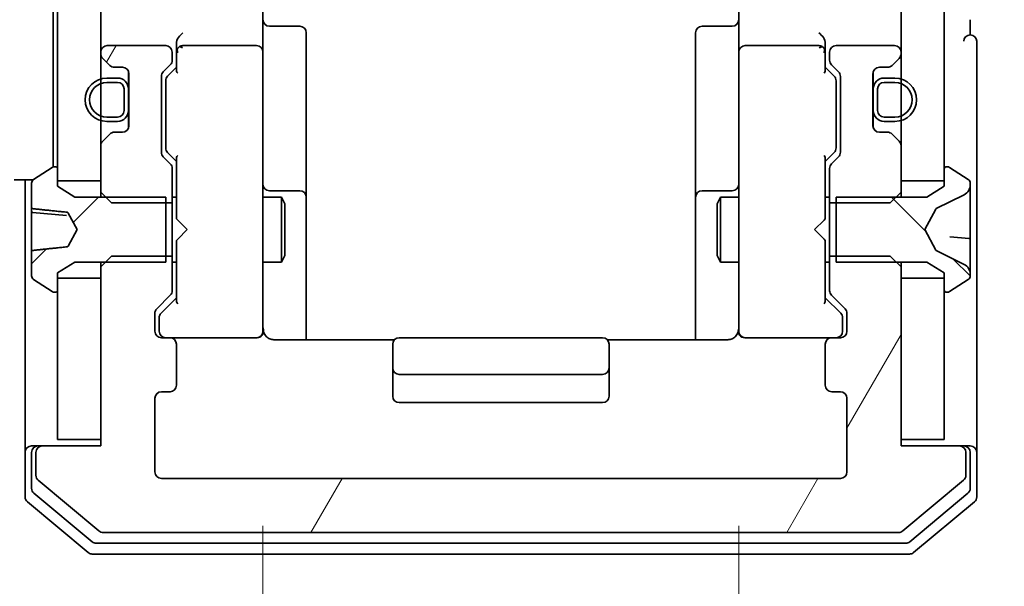
# Model space of a CAD drawing. Units: millimetres. Extents: x 0 to 8066, y 0 to 1686.
# Drawn here: x 366 to 411, y 859 to 885 of the extents above; entities that cross this region are included whole.
import ezdxf

# ---------------------------------------------------------------- set-up
doc = ezdxf.new("R2010")
doc.units = ezdxf.units.MM
for name, color, linetype, lineweight in [('Dimension (ISO)', 7, 'Continuous', 18), ('Dimension (ISO) @ 1', 7, 'Continuous', 18), ('Visible (ISO)', 7, 'Continuous', 35)]:
    doc.layers.add(name, color=color, linetype=linetype, lineweight=lineweight)
doc.layers.add('Hatch (ISO)', color=1, linetype='Continuous', lineweight=18, true_color=0xff0000)
doc.styles.add('Note Text (TK)', font='MS PGothic.ttf')
doc.dimstyles.new('Default - Method 1b (TK)', dxfattribs={"dimscale": 0.5, "dimtxt": 2.5, "dimasz": 2.5, "dimexe": 1, "dimexo": 1.5, "dimgap": 1, "dimtad": 1, "dimrnd": 1e-08, "dimdsep": 46, "dimtxsty": 'Note Text (TK)', "dimblk": 'OPEN', "dimcen": 0.09, "dimdle": 5, "dimclrd": 100, "dimclre": 100, "dimclrt": 7, "dimadec": 1, "dimazin": 1, "dimtfac": 1, "dimtmove": 0, "dimatfit": 3, "dimldrblk": 'OPEN', "dimfxl": 0, "dimtolj": 1, "dimlwd": -1, "dimlwe": -1, "dimarcsym": 0})
pattern_1 = [(45, (118.5, -48), (-13.47038, 13.47038), [])]
pattern_2 = [(135.0002, (118.5, -48), (-13.47033, -13.47043), [])]
pattern_3 = [(60, (118.5, -48), (-16.49778, 9.525), [])]

# ---------------------------------------------------------------- blocks, each defined once
blk = doc.blocks.new('_Open')
at = {"color": 0, "linetype": 'ByBlock', "lineweight": -2}
for p, q in [((-1, 0.1667), (0, 0)), ((-1, -0.1667), (0, 0)), ((0, 0), (-1, 0))]:
    blk.add_line(p, q, dxfattribs=at)
blk = doc.blocks.new('*D49')
at = {"layer": 'Defpoints', "color": 0, "transparency": 16777216}
for p in [(372.495, 1286.605), (286.601, 863.605), (372.495, 863.605)]:
    blk.add_point(p, dxfattribs=at)
at = {"layer": 'Dimension (ISO)', "color": 100, "transparency": 16777216}
for p, q in [((363.495, 1286.605), (280.601, 1286.605)), ((286.601, 1271.605), (286.601, 878.605)), ((363.495, 863.605), (280.601, 863.605))]:
    blk.add_line(p, q, dxfattribs=at)
at = {"layer": 'Dimension (ISO)', "color": 100, "transparency": 16777216, "xscale": 15, "yscale": 15, "zscale": 15}
for p, rotation in [((286.601, 1286.605), 90), ((286.601, 863.605), 270)]:
    blk.add_blockref('_Open', p, dxfattribs=dict(at, rotation=rotation))
at = {"layer": 'Dimension (ISO)', "color": 7, "transparency": 16777216, "insert": (273.101, 1059.679), "char_height": 15, "attachment_point": 4, "rotation": 90, "style": 'Note Text (TK)'}
blk.add_mtext('\\A1;423', dxfattribs=at)
blk = doc.blocks.new('*D58')
at = {"layer": 'Defpoints', "color": 0, "transparency": 16777216}
for p in [(377.195, 870.405), (399.195, 870.405), (399.195, 808.915)]:
    blk.add_point(p, dxfattribs=at)
at = {"layer": 'Dimension (ISO)', "color": 100, "transparency": 16777216}
for p, q in [((377.195, 861.405), (377.195, 802.915)), ((399.195, 861.405), (399.195, 802.915)), ((362.195, 808.915), (347.195, 808.915)), ((377.195, 808.915), (399.195, 808.915)), ((414.195, 808.915), (460.797, 808.915))]:
    blk.add_line(p, q, dxfattribs=at)
at = {"layer": 'Dimension (ISO)', "color": 100, "transparency": 16777216, "xscale": 15, "yscale": 15, "zscale": 15}
blk.add_blockref('_Open', (377.195, 808.915), dxfattribs=at)
at = {"layer": 'Dimension (ISO)', "color": 100, "transparency": 16777216, "xscale": 15, "yscale": 15, "zscale": 15, "rotation": 180}
blk.add_blockref('_Open', (399.195, 808.915), dxfattribs=at)
at = {"layer": 'Dimension (ISO)', "color": 7, "transparency": 16777216, "insert": (435.195, 822.415), "char_height": 15, "attachment_point": 4, "style": 'Note Text (TK)'}
blk.add_mtext('\\A1;22', dxfattribs=at)

msp = doc.modelspace()

# ---------------------------------------------------------------- hatches: boundary and pattern name
at = {"layer": 'Hatch (ISO)'}
h = msp.add_hatch(dxfattribs=at)
h.set_pattern_fill('ANSI31', color=256, scale=152.4, angle=90.00021, style=0)
h.set_pattern_definition(pattern_2)
h.paths.add_polyline_path([(369.69511, 1272.85538), (367.69511, 1272.85538), (367.69511, 1272.30538), (367.69511, 877.90538), (367.69511, 877.35538), (369.69511, 877.35538), (369.69511, 878.98112), (369.69511, 880.14538), (369.69511, 880.35598), (369.69511, 881.85478), (369.69511, 882.06538), (369.69511, 883.22965), (369.69511, 883.30538), (369.69511, 1266.90538), (369.69511, 1266.98112), (369.69511, 1268.14538), (369.69511, 1268.35598), (369.69511, 1269.85478), (369.69511, 1270.06538), (369.69511, 1271.22965)])
h = msp.add_hatch(dxfattribs=at)
h.set_pattern_fill('ANSI31', color=256, scale=152.4, style=0)
h.set_pattern_definition(pattern_1)
h.paths.add_polyline_path([(406.69511, 877.35538), (408.69511, 877.35538), (408.69511, 877.90538), (408.69511, 1272.30538), (408.69511, 1272.85538), (406.69511, 1272.85538), (406.69511, 1271.22965), (406.69511, 1270.06538), (406.69511, 1269.85478), (406.69511, 1268.35598), (406.69511, 1268.14538), (406.69511, 1266.98112), (406.69511, 1266.90538), (406.69511, 883.30538), (406.69511, 883.22965), (406.69511, 882.06538), (406.69511, 881.85478), (406.69511, 880.35598), (406.69511, 880.14538), (406.69511, 878.98112)])
h = msp.add_hatch(dxfattribs=at)
h.set_pattern_fill('ANSI31', color=256, scale=152.4, angle=14.999978, style=0)
h.set_pattern_definition(pattern_3)
edge = h.paths.add_edge_path()
edge.add_ellipse((372.69511, 877.93112), major_axis=(0, 0.3), ratio=1, start_angle=270, end_angle=315)
edge.add_line((372.90724, 878.14325), (372.58298, 878.46752))
edge.add_ellipse((372.79511, 878.67965), major_axis=(-0.21213, 0.21213), ratio=1, start_angle=45, end_angle=90, ccw=False)
edge.add_line((372.49511, 878.67965), (372.49511, 882.18112))
edge.add_ellipse((372.79511, 882.18112), major_axis=(0, 0.3), ratio=1, start_angle=45, end_angle=90, ccw=False)
edge.add_line((372.58298, 882.39325), (372.90724, 882.71752))
edge.add_ellipse((372.69511, 882.92965), major_axis=(0.21213, 0.21213), ratio=1, start_angle=270, end_angle=315)
edge.add_line((372.99511, 882.92965), (372.99511, 883.30538))
edge.add_ellipse((372.69511, 883.30538), major_axis=(0, 0.3), ratio=1, start_angle=270, end_angle=360)
edge.add_line((372.69511, 883.60538), (369.99511, 883.60538))
edge.add_ellipse((369.99511, 883.30538), major_axis=(-0.3, 0), ratio=1, start_angle=270, end_angle=360)
edge.add_line((369.69511, 883.30538), (369.69511, 883.22965))
edge.add_ellipse((369.99511, 883.22965), major_axis=(0, -0.3), ratio=1, start_angle=270, end_angle=315)
edge.add_line((369.78298, 883.01752), (370.10724, 882.69325))
edge.add_ellipse((370.31937, 882.90538), major_axis=(0.21213, -0.21213), ratio=1, start_angle=270, end_angle=315)
edge.add_line((370.31937, 882.60538), (370.69511, 882.60538))
edge.add_ellipse((370.69511, 882.30538), major_axis=(0.3, 0), ratio=1, start_angle=0, end_angle=90, ccw=False)
edge.add_line((370.99511, 882.30538), (370.99511, 881.55538))
edge.add_line((370.99511, 881.55538), (370.99511, 880.65538))
edge.add_line((370.99511, 880.65538), (370.99511, 879.90538))
edge.add_ellipse((370.69511, 879.90538), major_axis=(0, -0.3), ratio=1, start_angle=0, end_angle=90, ccw=False)
edge.add_line((370.69511, 879.60538), (370.31937, 879.60538))
edge.add_ellipse((370.31937, 879.30538), major_axis=(-0.3, 0), ratio=1, start_angle=270, end_angle=315)
edge.add_line((370.10724, 879.51752), (369.78298, 879.19325))
edge.add_ellipse((369.99511, 878.98112), major_axis=(-0.21213, -0.21213), ratio=1, start_angle=270, end_angle=315)
edge.add_line((369.69511, 878.98112), (369.69511, 877.35538))
edge.add_line((369.69511, 877.35538), (369.69511, 876.83488))
edge.add_line((369.69511, 876.83488), (369.92461, 876.60538))
edge.add_line((369.92461, 876.60538), (370.19511, 876.33488))
edge.add_line((370.19511, 876.33488), (372.69511, 876.33488))
edge.add_line((372.69511, 876.33488), (372.99511, 876.33488))
edge.add_line((372.99511, 876.33488), (372.99511, 877.93112))
h = msp.add_hatch(dxfattribs=at)
h.set_pattern_fill('ANSI31', color=256, scale=152.4, style=0)
h.set_pattern_definition(pattern_1)
edge = h.paths.add_edge_path()
edge.add_ellipse((367.59511, 872.30538), major_axis=(0.1, 0), ratio=1, start_angle=270, end_angle=360)
edge.add_line((367.69511, 872.30538), (367.69511, 872.85538))
edge.add_line((367.69511, 872.85538), (367.69511, 873.10538))
edge.add_line((367.69511, 873.10538), (368.49511, 873.60538))
edge.add_line((368.49511, 873.60538), (369.92461, 873.60538))
edge.add_line((369.92461, 873.60538), (372.69511, 873.60538))
edge.add_line((372.69511, 873.60538), (372.69511, 873.87588))
edge.add_line((372.69511, 873.87588), (372.69511, 876.33488))
edge.add_line((372.69511, 876.33488), (372.69511, 876.60538))
edge.add_line((372.69511, 876.60538), (369.92461, 876.60538))
edge.add_line((369.92461, 876.60538), (368.49511, 876.60538))
edge.add_line((368.49511, 876.60538), (367.69511, 877.10538))
edge.add_line((367.69511, 877.10538), (367.69511, 877.35538))
edge.add_line((367.69511, 877.35538), (367.69511, 877.90538))
edge.add_ellipse((367.59511, 877.90538), major_axis=(0, 0.1), ratio=1, start_angle=270, end_angle=360)
edge.add_line((367.59511, 878.00538), (367.5544, 878.00538))
edge.add_ellipse((367.5544, 877.80538), major_axis=(-0.2, 0), ratio=1, start_angle=270, end_angle=303.023868)
edge.add_line((367.4454, 877.97307), (366.58611, 877.41453))
edge.add_ellipse((366.69511, 877.24685), major_axis=(-0.16769, -0.109), ratio=1, start_angle=270, end_angle=326.976132)
edge.add_line((366.49511, 877.24685), (366.49511, 876.13423))
edge.add_spline(control_points=[(366.49511, 876.13423), (366.49511, 876.12582), (366.49675, 876.11585), (366.50214, 876.10101), (366.50649, 876.0933), (366.51559, 876.08294), (366.52165, 876.0782), (366.53138, 876.07365), (366.53616, 876.07223), (366.54075, 876.07174)], knot_values=[0.0254744, 0.0254744, 0.0254744, 0.0254744, 0.02799883, 0.02799883, 0.03021153, 0.03021153, 0.03213539, 0.03213539, 0.03343589, 0.03343589, 0.03343589, 0.03343589], degree=3, periodic=0)
edge.add_spline(control_points=[(366.54075, 876.07174), (367.25864, 875.99417), (368.14048, 875.90458)], knot_values=[0, 0, 0, 0.16123746, 0.16123746, 0.16123746], weights=[1, 1.00378766, 1.0001704], degree=2, periodic=0)
edge.add_spline(control_points=[(368.14048, 875.90458), (368.14598, 875.90403), (368.15135, 875.90254), (368.16172, 875.89802), (368.16667, 875.89493), (368.17832, 875.88539), (368.18428, 875.87803), (368.18864, 875.86984)], knot_values=[-0.00618774, -0.00618774, -0.00618774, -0.00618774, -0.0045225, -0.0045225, -0.00278475, -0.00278475, 0, 0, 0, 0], degree=3, periodic=0)
edge.add_line((368.18864, 875.86984), (368.59511, 875.10538))
edge.add_line((368.59511, 875.10538), (368.18864, 874.34093))
edge.add_spline(control_points=[(368.18864, 874.34093), (368.18532, 874.33468), (368.18106, 874.32891), (368.1711, 874.31901), (368.16541, 874.31483), (368.15332, 874.3088), (368.14699, 874.30684), (368.14048, 874.30618)], knot_values=[-0.0061584, -0.0061584, -0.0061584, -0.0061584, -0.0040444, -0.0040444, -0.00196216, -0.00196216, 0, 0, 0, 0], degree=3, periodic=0)
edge.add_spline(control_points=[(368.14048, 874.30618), (367.25864, 874.2166), (366.54075, 874.13903)], knot_values=[0.00371031, 0.00371031, 0.00371031, 0.16494777, 0.16494777, 0.16494777], weights=[1.0001704, 1.00378766, 1], degree=2, periodic=0)
edge.add_spline(control_points=[(366.54075, 874.13903), (366.53616, 874.13853), (366.53138, 874.13712), (366.52165, 874.13257), (366.51559, 874.12783), (366.50649, 874.11746), (366.50214, 874.10976), (366.49675, 874.09491), (366.49511, 874.08495), (366.49511, 874.07654)], knot_values=[0.00042156, 0.00042156, 0.00042156, 0.00042156, 0.00172206, 0.00172206, 0.00364592, 0.00364592, 0.00585862, 0.00585862, 0.00838305, 0.00838305, 0.00838305, 0.00838305], degree=3, periodic=0)
edge.add_line((366.49511, 874.07654), (366.49511, 872.96392))
edge.add_ellipse((366.69511, 872.96392), major_axis=(0, -0.2), ratio=1, start_angle=270, end_angle=326.976132)
edge.add_line((366.58611, 872.79623), (367.4454, 872.23769))
edge.add_ellipse((367.5544, 872.40538), major_axis=(-0.109, -0.16769), ratio=1, start_angle=0, end_angle=33.023868)
edge.add_line((367.5544, 872.20538), (367.59511, 872.20538))
h = msp.add_hatch(dxfattribs=at)
h.set_pattern_fill('ANSI31', color=256, scale=152.4, angle=90.00021, style=0)
h.set_pattern_definition(pattern_2)
edge = h.paths.add_edge_path()
edge.add_ellipse((408.79511, 877.90538), major_axis=(-0.1, 0), ratio=1, start_angle=270, end_angle=360)
edge.add_line((408.69511, 877.90538), (408.69511, 877.35538))
edge.add_line((408.69511, 877.35538), (408.69511, 877.10538))
edge.add_line((408.69511, 877.10538), (407.89511, 876.60538))
edge.add_line((407.89511, 876.60538), (406.46561, 876.60538))
edge.add_line((406.46561, 876.60538), (403.69511, 876.60538))
edge.add_line((403.69511, 876.60538), (403.69511, 876.33488))
edge.add_line((403.69511, 876.33488), (403.69511, 873.87588))
edge.add_line((403.69511, 873.87588), (403.69511, 873.60538))
edge.add_line((403.69511, 873.60538), (406.46561, 873.60538))
edge.add_line((406.46561, 873.60538), (407.89511, 873.60538))
edge.add_line((407.89511, 873.60538), (408.69511, 873.10538))
edge.add_line((408.69511, 873.10538), (408.69511, 872.85538))
edge.add_line((408.69511, 872.85538), (408.69511, 872.30538))
edge.add_ellipse((408.79511, 872.30538), major_axis=(0, -0.1), ratio=1, start_angle=270, end_angle=360)
edge.add_line((408.79511, 872.20538), (408.83582, 872.20538))
edge.add_ellipse((408.83582, 872.40538), major_axis=(0.2, 0), ratio=1, start_angle=270, end_angle=303.023868)
edge.add_line((408.94482, 872.23769), (409.80411, 872.79623))
edge.add_ellipse((409.69511, 872.96392), major_axis=(0.109, -0.16769), ratio=1, start_angle=0, end_angle=56.976132)
edge.add_line((409.89511, 872.96392), (409.89511, 873.04532))
edge.add_ellipse((409.39511, 873.04532), major_axis=(0, 0.5), ratio=1, start_angle=270, end_angle=333.608297)
edge.add_line((409.61736, 873.49321), (408.32082, 874.13658))
edge.add_ellipse((408.34304, 874.18137), major_axis=(-0.04479, 0.02223), ratio=1, start_angle=54.391703, end_angle=90, ccw=False)
edge.add_line((408.29889, 874.1579), (407.79511, 875.10538))
edge.add_line((407.79511, 875.10538), (408.29889, 876.05287))
edge.add_ellipse((408.34304, 876.02939), major_axis=(0.02347, 0.04415), ratio=1, start_angle=54.391703, end_angle=90, ccw=False)
edge.add_line((408.32082, 876.07418), (409.61736, 876.71756))
edge.add_ellipse((409.39511, 877.16545), major_axis=(0.44789, 0.22225), ratio=1, start_angle=270, end_angle=333.608297)
edge.add_line((409.89511, 877.16545), (409.89511, 877.24685))
edge.add_ellipse((409.69511, 877.24685), major_axis=(0, 0.2), ratio=1, start_angle=270, end_angle=326.976132)
edge.add_line((409.80411, 877.41453), (408.94482, 877.97307))
edge.add_ellipse((408.83582, 877.80538), major_axis=(-0.16769, 0.109), ratio=1, start_angle=270, end_angle=303.023868)
edge.add_line((408.83582, 878.00538), (408.79511, 878.00538))
h = msp.add_hatch(dxfattribs=at)
h.set_pattern_fill('ANSI31', color=256, scale=152.4, angle=14.999978, style=0)
h.set_pattern_definition(pattern_3)
edge = h.paths.add_edge_path()
edge.add_ellipse((409.39511, 864.80538), major_axis=(0, 0.3), ratio=1, start_angle=270, end_angle=360)
edge.add_line((409.39511, 865.10538), (406.69511, 865.10538))
edge.add_line((406.69511, 865.10538), (406.69511, 865.40538))
edge.add_line((406.69511, 865.40538), (406.69511, 872.85538))
edge.add_line((406.69511, 872.85538), (406.69511, 873.37588))
edge.add_line((406.69511, 873.37588), (406.46561, 873.60538))
edge.add_line((406.46561, 873.60538), (406.19511, 873.87588))
edge.add_line((406.19511, 873.87588), (403.69511, 873.87588))
edge.add_line((403.69511, 873.87588), (403.39511, 873.87588))
edge.add_line((403.39511, 873.87588), (403.39511, 872.27965))
edge.add_ellipse((403.69511, 872.27965), major_axis=(0, -0.3), ratio=1, start_angle=270, end_angle=315)
edge.add_line((403.48298, 872.06752), (404.10724, 871.44325))
edge.add_ellipse((403.89511, 871.23112), major_axis=(0.21213, -0.21213), ratio=1, start_angle=45, end_angle=90, ccw=False)
edge.add_line((404.19511, 871.23112), (404.19511, 870.40538))
edge.add_ellipse((403.89511, 870.40538), major_axis=(0, -0.3), ratio=1, start_angle=0, end_angle=90, ccw=False)
edge.add_line((403.89511, 870.10538), (403.49511, 870.10538))
edge.add_ellipse((403.49511, 869.80538), major_axis=(-0.3, 0), ratio=1, start_angle=270, end_angle=360)
edge.add_line((403.19511, 869.80538), (403.19511, 867.90538))
edge.add_ellipse((403.49511, 867.90538), major_axis=(0, -0.3), ratio=1, start_angle=270, end_angle=360)
edge.add_line((403.49511, 867.60538), (403.89511, 867.60538))
edge.add_ellipse((403.89511, 867.30538), major_axis=(0.3, 0), ratio=1, start_angle=0, end_angle=90, ccw=False)
edge.add_line((404.19511, 867.30538), (404.19511, 863.90538))
edge.add_ellipse((403.89511, 863.90538), major_axis=(0, -0.3), ratio=1, start_angle=0, end_angle=90, ccw=False)
edge.add_line((403.89511, 863.60538), (372.49511, 863.60538))
edge.add_ellipse((372.49511, 863.90538), major_axis=(-0.3, 0), ratio=1, start_angle=0, end_angle=90, ccw=False)
edge.add_line((372.19511, 863.90538), (372.19511, 867.30538))
edge.add_ellipse((372.49511, 867.30538), major_axis=(0, 0.3), ratio=1, start_angle=0, end_angle=90, ccw=False)
edge.add_line((372.49511, 867.60538), (372.89511, 867.60538))
edge.add_ellipse((372.89511, 867.90538), major_axis=(0.3, 0), ratio=1, start_angle=270, end_angle=360)
edge.add_line((373.19511, 867.90538), (373.19511, 869.80538))
edge.add_ellipse((372.89511, 869.80538), major_axis=(0, 0.3), ratio=1, start_angle=270, end_angle=360)
edge.add_line((372.89511, 870.10538), (372.49511, 870.10538))
edge.add_ellipse((372.49511, 870.40538), major_axis=(-0.3, 0), ratio=1, start_angle=0, end_angle=90, ccw=False)
edge.add_line((372.19511, 870.40538), (372.19511, 871.23112))
edge.add_ellipse((372.49511, 871.23112), major_axis=(0, 0.3), ratio=1, start_angle=45, end_angle=90, ccw=False)
edge.add_line((372.28298, 871.44325), (372.90724, 872.06752))
edge.add_ellipse((372.69511, 872.27965), major_axis=(0.21213, 0.21213), ratio=1, start_angle=270, end_angle=315)
edge.add_line((372.99511, 872.27965), (372.99511, 873.87588))
edge.add_line((372.99511, 873.87588), (372.69511, 873.87588))
edge.add_line((372.69511, 873.87588), (370.19511, 873.87588))
edge.add_line((370.19511, 873.87588), (369.92461, 873.60538))
edge.add_line((369.92461, 873.60538), (369.69511, 873.37588))
edge.add_line((369.69511, 873.37588), (369.69511, 872.85538))
edge.add_line((369.69511, 872.85538), (369.69511, 865.40538))
edge.add_line((369.69511, 865.40538), (369.69511, 865.10538))
edge.add_line((369.69511, 865.10538), (366.99511, 865.10538))
edge.add_ellipse((366.99511, 864.80538), major_axis=(-0.3, 0), ratio=1, start_angle=270, end_angle=360)
edge.add_line((366.69511, 864.80538), (366.69511, 863.7459))
edge.add_ellipse((366.99511, 863.7459), major_axis=(0, -0.3), ratio=1, start_angle=270, end_angle=320.194429)
edge.add_line((366.80305, 863.51543), (369.61167, 861.17492))
edge.add_ellipse((369.80372, 861.40538), major_axis=(0.23047, -0.19206), ratio=1, start_angle=270, end_angle=309.805571)
edge.add_line((369.80372, 861.10538), (406.58649, 861.10538))
edge.add_ellipse((406.58649, 861.40538), major_axis=(0.3, 0), ratio=1, start_angle=270, end_angle=309.805571)
edge.add_line((406.77855, 861.17492), (409.58716, 863.51543))
edge.add_ellipse((409.39511, 863.7459), major_axis=(0.23047, 0.19206), ratio=1, start_angle=270, end_angle=320.194429)
edge.add_line((409.69511, 863.7459), (409.69511, 864.80538))

# ---------------------------------------------------------------- linework, layer by layer
at = {"layer": 'Visible (ISO)'}
for p, q in [((367.69511, 1272.85538), (367.69511, 877.35538)), ((369.69511, 877.35538), (369.69511, 1272.85538)), ((406.69511, 1272.85538), (406.69511, 877.35538)), ((408.69511, 877.35538), (408.69511, 1272.85538)), ((367.49511, 877.99639), (367.49511, 901.40538)), ((377.19511, 885.48112), (377.19511, 883.30538)), ((399.19511, 883.30538), (399.19511, 885.48112)), ((409.89511, 884.10538), (409.89511, 884.80538)), ((377.49511, 884.50407), (378.89511, 884.50407)), ((379.19511, 880.27443), (379.19511, 884.20407)), ((397.19511, 884.20407), (397.19511, 880.27443)), ((398.89511, 884.50407), (397.49511, 884.50407)), ((373.19511, 883.68112), (373.19511, 883.30538)), ((403.19511, 883.30538), (403.19511, 883.68112)), ((410.19511, 880.10538), (410.19511, 883.80538)), ((369.69511, 883.30538), (369.69511, 883.22965)), ((372.69511, 883.60538), (369.99511, 883.60538)), ((372.99511, 882.92965), (372.99511, 883.30538)), ((373.19511, 883.30538), (373.19511, 882.42929)), ((376.89511, 883.60538), (373.49511, 883.60538)), ((377.19511, 882.48716), (377.19511, 883.30538)), ((399.19511, 883.30538), (399.19511, 882.48716)), ((402.89511, 883.60538), (399.49511, 883.60538)), ((403.19511, 882.42929), (403.19511, 883.30538)), ((403.39511, 883.30538), (403.39511, 882.92965)), ((406.39511, 883.60538), (403.69511, 883.60538)), ((406.69511, 883.22965), (406.69511, 883.30538)), ((369.78298, 883.01752), (370.10724, 882.69325)), ((406.28298, 882.69325), (406.60724, 883.01752)), ((370.31937, 882.60538), (370.69511, 882.60538)), ((370.97511, 881.60538), (370.97511, 882.41309)), ((370.99511, 882.30538), (370.99511, 879.90538)), ((372.58298, 882.39325), (372.90724, 882.71752)), ((372.78299, 882.19327), (373.19511, 882.60538)), ((377.19511, 871.29079), (377.19511, 882.48716)), ((399.19511, 882.48716), (399.19511, 871.29079)), ((403.19511, 882.60538), (403.60723, 882.19327)), ((403.48298, 882.71752), (403.80724, 882.39325)), ((405.39511, 879.90538), (405.39511, 882.30538)), ((405.41511, 882.41309), (405.41511, 881.60538)), ((405.69511, 882.60538), (406.07084, 882.60538)), ((370.47511, 882.10538), (369.97511, 882.10538)), ((369.97511, 881.90538), (370.47511, 881.90538)), ((370.47511, 881.90538), (369.97511, 881.90538)), ((372.49511, 878.67965), (372.49511, 882.18112)), ((372.69511, 881.98109), (372.69511, 881.83767)), ((403.69511, 881.83767), (403.69511, 881.98109)), ((403.89511, 882.18112), (403.89511, 878.67965)), ((406.41511, 882.10538), (405.91511, 882.10538)), ((405.91511, 881.90538), (406.41511, 881.90538)), ((406.41511, 881.90538), (405.91511, 881.90538)), ((370.77511, 881.60538), (370.77511, 880.60538)), ((370.77511, 880.60538), (370.77511, 881.60538)), ((370.97511, 880.60538), (370.97511, 881.60538)), ((370.99511, 881.55538), (370.97511, 881.55538)), ((370.97511, 881.55538), (370.97511, 880.65538)), ((370.99511, 880.65538), (370.99511, 881.55538)), ((372.69511, 881.83767), (372.69511, 879.02309)), ((403.69511, 879.02309), (403.69511, 881.83767)), ((405.41511, 881.55538), (405.39511, 881.55538)), ((405.39511, 881.55538), (405.39511, 880.65538)), ((405.41511, 881.60538), (405.41511, 880.60538)), ((405.41511, 880.65538), (405.41511, 881.55538)), ((405.61511, 880.60538), (405.61511, 881.60538)), ((405.61511, 881.60538), (405.61511, 880.60538)), ((370.97511, 880.65538), (370.99511, 880.65538)), ((370.97511, 879.79768), (370.97511, 880.60538)), ((405.39511, 880.65538), (405.41511, 880.65538)), ((405.41511, 880.60538), (405.41511, 879.79768)), ((370.47511, 880.30538), (369.97511, 880.30538)), ((369.97511, 880.30538), (370.47511, 880.30538)), ((369.97511, 880.10538), (370.47511, 880.10538)), ((379.19511, 876.59991), (379.19511, 880.27443)), ((397.19511, 880.27443), (397.19511, 876.59991)), ((406.41511, 880.30538), (405.91511, 880.30538)), ((405.91511, 880.30538), (406.41511, 880.30538)), ((405.91511, 880.10538), (406.41511, 880.10538)), ((410.19511, 864.80538), (410.19511, 880.10538)), ((370.69511, 879.60538), (370.31937, 879.60538)), ((406.07084, 879.60538), (405.69511, 879.60538)), ((370.10724, 879.51752), (369.78298, 879.19325)), ((406.60724, 879.19325), (406.28298, 879.51752)), ((369.69511, 878.98112), (369.69511, 876.83488)), ((372.69511, 879.02309), (372.69511, 878.87968)), ((372.78299, 878.6675), (373.19511, 878.25538)), ((403.60723, 878.6675), (403.19511, 878.25538)), ((403.69511, 878.87968), (403.69511, 879.02309)), ((406.69511, 876.83488), (406.69511, 878.98112)), ((372.90724, 878.14325), (372.58298, 878.46752)), ((373.19511, 878.43148), (373.19511, 875.60538)), ((403.19511, 875.60538), (403.19511, 878.43148)), ((403.80724, 878.46752), (403.48298, 878.14325)), ((367.4454, 877.97307), (366.58611, 877.41453)), ((367.59511, 878.00538), (367.5544, 878.00538)), ((367.69511, 877.10538), (367.69511, 877.90538)), ((372.99511, 876.33488), (372.99511, 877.93112)), ((403.39511, 877.93112), (403.39511, 876.33488)), ((408.69511, 877.90538), (408.69511, 877.10538)), ((408.83582, 878.00538), (408.79511, 878.00538)), ((409.80411, 877.41453), (408.94482, 877.97307)), ((366.57318, 877.40538), (365.69511, 877.40538)), ((366.19511, 877.40538), (366.19511, 864.80538)), ((367.69511, 877.35538), (369.69511, 877.35538)), ((406.69511, 877.35538), (408.69511, 877.35538)), ((366.49511, 877.24685), (366.49511, 876.13423)), ((368.49511, 876.60538), (367.69511, 877.10538)), ((378.89511, 876.89991), (377.49511, 876.89991)), ((398.89511, 876.89991), (397.49511, 876.89991)), ((408.69511, 877.10538), (407.89511, 876.60538)), ((409.89511, 877.16545), (409.89511, 877.24685)), ((409.89511, 877.10755), (409.89511, 877.16545)), ((409.89511, 876.32825), (409.89511, 877.10755)), ((372.69511, 876.60538), (368.49511, 876.60538)), ((369.69511, 876.83488), (370.19511, 876.33488)), ((369.69511, 876.83488), (369.69511, 876.60538)), ((372.69511, 873.60538), (372.69511, 876.60538)), ((372.99511, 876.60538), (373.19511, 876.60538)), ((377.19511, 876.60538), (378.04511, 876.60538)), ((378.04511, 873.60538), (378.04511, 876.60538)), ((378.19847, 876.29866), (378.04511, 876.60538)), ((379.19511, 876.42834), (379.19511, 876.59991)), ((379.19511, 870.01556), (379.19511, 876.42834)), ((397.19511, 876.59991), (397.19511, 876.42834)), ((397.19511, 876.42834), (397.19511, 870.01556)), ((398.19175, 876.29866), (398.34511, 876.60538)), ((398.34511, 876.60538), (398.34511, 873.60538)), ((399.19511, 876.60538), (398.34511, 876.60538)), ((403.39511, 876.60538), (403.19511, 876.60538)), ((407.89511, 876.60538), (403.69511, 876.60538)), ((403.69511, 876.60538), (403.69511, 873.60538)), ((406.19511, 876.33488), (406.69511, 876.83488)), ((406.69511, 876.60538), (406.69511, 876.83488)), ((408.32082, 876.07418), (409.61736, 876.71756)), ((366.49511, 875.94949), (366.49511, 876.13423)), ((366.49511, 875.94949), (366.49511, 875.69825)), ((370.19511, 876.33488), (372.99511, 876.33488)), ((372.99511, 876.33488), (372.99511, 873.87588)), ((378.19847, 876.29866), (378.19847, 873.91211)), ((398.19175, 873.91211), (398.19175, 876.29866)), ((403.39511, 876.33488), (406.19511, 876.33488)), ((403.39511, 873.87588), (403.39511, 876.33488)), ((407.79511, 875.10538), (408.29889, 876.05287)), ((409.89511, 876.32825), (409.89511, 875.45064)), ((366.49511, 875.69825), (366.49511, 875.32443)), ((366.54075, 875.89968), (368.11426, 875.76201)), ((368.18864, 875.86984), (368.59511, 875.10538)), ((373.19511, 875.60538), (373.25511, 875.54538)), ((373.69511, 875.10538), (373.25511, 875.54538)), ((402.69511, 875.10538), (403.13511, 875.54538)), ((403.13511, 875.54538), (403.19511, 875.60538)), ((366.49511, 874.19169), (366.49511, 875.32443)), ((368.59511, 875.10538), (368.18864, 874.34093)), ((373.69511, 875.10538), (373.25511, 874.66538)), ((402.69511, 875.10538), (403.13511, 874.66538)), ((408.29889, 874.1579), (407.79511, 875.10538)), ((409.89511, 875.40046), (409.89511, 875.45064)), ((409.89511, 874.6438), (409.89511, 875.40046)), ((373.25511, 874.66538), (373.19511, 874.60538)), ((373.19511, 874.60538), (373.19511, 871.77929)), ((403.19511, 874.60538), (403.13511, 874.66538)), ((403.19511, 871.77929), (403.19511, 874.60538)), ((409.84947, 874.69361), (408.95705, 874.77168)), ((409.89511, 874.6438), (409.89511, 873.84459)), ((366.49511, 874.19169), (366.49511, 874.07654)), ((409.61736, 873.49321), (408.32082, 874.13658)), ((366.49511, 874.07654), (366.49511, 872.96392)), ((370.19511, 873.87588), (369.69511, 873.37588)), ((372.99511, 873.87588), (370.19511, 873.87588)), ((372.99511, 872.27965), (372.99511, 873.87588)), ((378.19847, 873.91211), (378.04511, 873.60538)), ((398.19175, 873.91211), (398.34511, 873.60538)), ((406.19511, 873.87588), (403.39511, 873.87588)), ((403.39511, 873.87588), (403.39511, 872.27965)), ((406.69511, 873.37588), (406.19511, 873.87588)), ((409.89511, 873.06656), (409.89511, 873.84459)), ((367.69511, 873.10538), (368.49511, 873.60538)), ((368.49511, 873.60538), (372.69511, 873.60538)), ((369.69511, 873.60538), (369.69511, 873.37588)), ((369.69511, 873.37588), (369.69511, 865.10538)), ((372.99511, 873.60538), (373.19511, 873.60538)), ((377.19511, 873.60538), (378.04511, 873.60538)), ((399.19511, 873.60538), (398.34511, 873.60538)), ((403.39511, 873.60538), (403.19511, 873.60538)), ((403.69511, 873.60538), (407.89511, 873.60538)), ((406.69511, 873.37588), (406.69511, 873.60538)), ((406.69511, 865.10538), (406.69511, 873.37588)), ((407.89511, 873.60538), (408.69511, 873.10538)), ((366.58611, 872.79623), (367.4454, 872.23769)), ((367.69511, 872.30538), (367.69511, 873.10538)), ((369.69511, 872.85538), (367.69511, 872.85538)), ((367.69511, 872.85538), (367.69511, 865.40538)), ((369.69511, 865.40538), (369.69511, 872.85538)), ((408.69511, 872.85538), (406.69511, 872.85538)), ((406.69511, 872.85538), (406.69511, 865.40538)), ((408.69511, 873.10538), (408.69511, 872.30538)), ((408.69511, 865.40538), (408.69511, 872.85538)), ((408.94482, 872.23769), (409.80411, 872.79623)), ((409.89511, 873.04532), (409.89511, 873.06656)), ((409.89511, 872.96392), (409.89511, 873.04532)), ((367.5544, 872.20538), (367.59511, 872.20538)), ((372.28298, 871.44325), (372.90724, 872.06752)), ((373.19511, 871.95538), (372.48299, 871.24327)), ((403.19511, 871.95538), (403.90723, 871.24327)), ((403.48298, 872.06752), (404.10724, 871.44325)), ((408.79511, 872.20538), (408.83582, 872.20538)), ((372.19511, 870.40538), (372.19511, 871.23112)), ((372.39511, 871.03109), (372.39511, 870.89459)), ((377.19511, 870.40538), (377.19511, 871.29079)), ((399.19511, 871.29079), (399.19511, 870.40538)), ((403.99511, 870.89459), (403.99511, 871.03109)), ((404.19511, 871.23112), (404.19511, 870.40538)), ((372.39511, 870.89459), (372.39511, 870.40538)), ((403.99511, 870.40538), (403.99511, 870.89459)), ((372.89511, 870.10538), (372.49511, 870.10538)), ((372.89511, 870.10538), (376.89511, 870.10538)), ((376.89511, 870.10538), (376.91844, 870.10538)), ((383.28104, 870.01556), (377.69511, 870.01556)), ((392.89511, 870.10538), (383.49511, 870.10538)), ((398.69511, 870.01556), (393.10918, 870.01556)), ((399.47178, 870.10538), (399.49511, 870.10538)), ((399.49511, 870.10538), (403.49511, 870.10538)), ((403.89511, 870.10538), (403.49511, 870.10538)), ((373.19511, 867.90538), (373.19511, 869.80538)), ((383.19511, 869.7468), (383.19511, 869.80538)), ((383.19511, 869.7468), (383.19511, 869.0397)), ((393.19511, 869.80538), (393.19511, 869.7468)), ((393.19511, 869.0397), (393.19511, 869.7468)), ((403.19511, 869.80538), (403.19511, 867.90538)), ((383.19511, 868.89828), (383.19511, 869.0397)), ((383.19511, 868.89828), (383.19511, 868.70538)), ((383.19511, 868.70538), (383.19511, 867.40538)), ((393.19511, 869.0397), (393.19511, 868.89828)), ((393.19511, 868.70538), (393.19511, 868.89828)), ((393.19511, 867.40538), (393.19511, 868.70538)), ((383.49511, 868.40538), (392.89511, 868.40538)), ((372.19511, 863.90538), (372.19511, 867.30538)), ((372.49511, 867.60538), (372.89511, 867.60538)), ((403.49511, 867.60538), (403.89511, 867.60538)), ((404.19511, 867.30538), (404.19511, 863.90538)), ((383.49511, 867.10538), (392.89511, 867.10538)), ((366.49511, 865.10538), (366.79511, 865.10538)), ((366.99511, 865.10538), (366.79511, 865.10538)), ((369.69511, 865.10538), (366.99511, 865.10538)), ((367.69511, 865.40538), (369.69511, 865.40538)), ((406.69511, 865.40538), (408.69511, 865.40538)), ((409.39511, 865.10538), (406.69511, 865.10538)), ((409.59511, 865.10538), (409.39511, 865.10538)), ((409.59511, 865.10538), (409.89511, 865.10538)), ((366.19511, 864.80538), (366.19511, 862.7459)), ((366.49511, 864.80538), (366.49511, 863.14675)), ((366.69511, 864.80538), (366.69511, 863.7459)), ((409.69511, 863.7459), (409.69511, 864.80538)), ((409.89511, 863.14675), (409.89511, 864.80538)), ((410.19511, 862.7459), (410.19511, 864.80538)), ((366.80305, 863.51543), (369.61167, 861.17492)), ((403.89511, 863.60538), (372.49511, 863.60538)), ((406.77855, 861.17492), (409.58716, 863.51543)), ((366.60305, 862.91628), (369.29269, 860.67492)), ((407.09752, 860.67492), (409.78716, 862.91628)), ((366.30305, 862.51543), (369.11167, 860.17492)), ((407.27855, 860.17492), (410.08716, 862.51543)), ((369.80372, 861.10538), (406.58649, 861.10538)), ((369.48475, 860.60538), (406.90547, 860.60538)), ((369.30372, 860.10538), (407.08649, 860.10538))]:
    msp.add_line(p, q, dxfattribs=at)
for centre, radius, start, end in [((377.49511, 884.80407), 0.3, 180, 270), ((398.89511, 884.80407), 0.3, 270, 0), ((378.89511, 884.20407), 0.3, 0, 90), ((397.49511, 884.20407), 0.3, 90, 180), ((409.89511, 883.80538), 0.3, 90, 180), ((409.89511, 883.80538), 0.3, 0, 90), ((369.99511, 883.30538), 0.3, 90, 180), ((369.99511, 883.22965), 0.3, 180, 225), ((372.69511, 883.30538), 0.3, 0, 90), ((373.49511, 883.30538), 0.3, 156.562016, 180), ((373.49511, 883.30538), 0.3, 90, 121.244455), ((376.89511, 883.30538), 0.3, 0, 90), ((399.49511, 883.30538), 0.3, 90, 180), ((402.89511, 883.30538), 0.3, 58.755545, 90), ((402.89511, 883.30538), 0.3, 0, 23.437996), ((403.69511, 883.30538), 0.3, 90, 180), ((406.39511, 883.30538), 0.3, 0, 90), ((406.39511, 883.22965), 0.3, 315, 0), ((372.69511, 882.92965), 0.3, 315, 0), ((403.69511, 882.92965), 0.3, 180, 225), ((370.31937, 882.90538), 0.3, 225, 270), ((370.69511, 882.30538), 0.3, 0, 90), ((372.79511, 882.18112), 0.3, 135, 180), ((403.59511, 882.18112), 0.3, 0, 45), ((405.69511, 882.30538), 0.3, 90, 180), ((406.07084, 882.90538), 0.3, 270, 315), ((369.97511, 881.10538), 1, 90, 270), ((369.97511, 881.10538), 0.8, 90, 270), ((369.97511, 881.10538), 0.8, 90, 270), ((370.47511, 881.60538), 0.5, 0, 90), ((370.47511, 881.60538), 0.3, 0, 90), ((370.47511, 881.60538), 0.3, 0, 90), ((405.91511, 881.60538), 0.5, 90, 180), ((405.91511, 881.60538), 0.3, 90, 180), ((405.91511, 881.60538), 0.3, 90, 180), ((406.41511, 881.10538), 1, 270, 90), ((406.41511, 881.10538), 0.8, 270, 90), ((406.41511, 881.10538), 0.8, 270, 90), ((370.47511, 880.60538), 0.3, 270, 0), ((370.47511, 880.60538), 0.5, 270, 0), ((370.47511, 880.60538), 0.3, 270, 0), ((405.91511, 880.60538), 0.5, 180, 270), ((405.91511, 880.60538), 0.3, 180, 270), ((405.91511, 880.60538), 0.3, 180, 270), ((370.31937, 879.30538), 0.3, 90, 135), ((370.69511, 879.90538), 0.3, 270, 0), ((405.69511, 879.90538), 0.3, 180, 270), ((406.07084, 879.30538), 0.3, 45, 90), ((369.99511, 878.98112), 0.3, 135, 180), ((406.39511, 878.98112), 0.3, 0, 45), ((372.79511, 878.67965), 0.3, 180, 225), ((403.59511, 878.67965), 0.3, 315, 0), ((367.5544, 877.80538), 0.2, 90, 123.023868), ((367.59511, 877.90538), 0.1, 0, 90), ((372.69511, 877.93112), 0.3, 0, 45), ((403.69511, 877.93112), 0.3, 135, 180), ((408.79511, 877.90538), 0.1, 90, 180), ((408.83582, 877.80538), 0.2, 56.976132, 90), ((366.69511, 877.24685), 0.2, 123.023868, 180), ((409.69511, 877.24685), 0.2, 0, 56.976132), ((377.49511, 877.19991), 0.3, 180, 270), ((378.89511, 876.59991), 0.3, 0, 90), ((397.49511, 876.59991), 0.3, 90, 180), ((398.89511, 877.19991), 0.3, 270, 0), ((409.39511, 877.16545), 0.5, 296.391703, 0), ((366.54511, 875.94949), 0.05, 180, 265), ((408.34304, 876.02939), 0.05, 116.391703, 152), ((409.84511, 874.6438), 0.05, 0, 85), ((408.34304, 874.18137), 0.05, 208, 243.608297), ((409.39511, 873.04532), 0.5, 0, 63.608297), ((366.69511, 872.96392), 0.2, 180, 236.976132), ((409.69511, 872.96392), 0.2, 303.023868, 0), ((367.59511, 872.30538), 0.1, 270, 0), ((408.79511, 872.30538), 0.1, 180, 270), ((367.5544, 872.40538), 0.2, 236.976132, 270), ((372.69511, 872.27965), 0.3, 315, 0), ((403.69511, 872.27965), 0.3, 180, 225), ((408.83582, 872.40538), 0.2, 270, 303.023868), ((372.49511, 871.23112), 0.3, 135, 180), ((403.89511, 871.23112), 0.3, 0, 45), ((376.92051, 870.40538), 0.3, 270, 14.477512), ((377.69511, 870.60538), 0.5, 180, 194.477512), ((399.46971, 870.40538), 0.3, 165.522488, 270), ((398.69511, 870.60538), 0.5, 345.522488, 0), ((372.49511, 870.40538), 0.3, 180, 270), ((372.69511, 870.40538), 0.3, 180, 270), ((372.89511, 869.80538), 0.3, 0, 90), ((376.89511, 870.40538), 0.3, 270, 0), ((383.49511, 869.80538), 0.3, 90, 180), ((392.89511, 869.80538), 0.3, 0, 90), ((399.49511, 870.40538), 0.3, 180, 270), ((403.49511, 869.80538), 0.3, 90, 180), ((403.69511, 870.40538), 0.3, 270, 0), ((403.89511, 870.40538), 0.3, 270, 0), ((383.49511, 868.70538), 0.3, 180, 270), ((392.89511, 868.70538), 0.3, 270, 0), ((372.89511, 867.90538), 0.3, 270, 0), ((403.49511, 867.90538), 0.3, 180, 270), ((372.49511, 867.30538), 0.3, 90, 180), ((383.49511, 867.40538), 0.3, 180, 270), ((392.89511, 867.40538), 0.3, 270, 0), ((403.89511, 867.30538), 0.3, 0, 90), ((366.49511, 864.80538), 0.3, 90, 180), ((366.79511, 864.80538), 0.3, 90, 180), ((366.99511, 864.80538), 0.3, 90, 180), ((409.39511, 864.80538), 0.3, 0, 90), ((409.59511, 864.80538), 0.3, 0, 90), ((409.89511, 864.80538), 0.3, 0, 90), ((366.99511, 863.7459), 0.3, 180, 230.194429), ((372.49511, 863.90538), 0.3, 180, 270), ((403.89511, 863.90538), 0.3, 270, 0), ((409.39511, 863.7459), 0.3, 309.805571, 0), ((366.49511, 862.7459), 0.3, 180, 230.194429), ((366.79511, 863.14675), 0.3, 180, 230.194429), ((409.59511, 863.14675), 0.3, 309.805571, 0), ((409.89511, 862.7459), 0.3, 309.805571, 0), ((369.80372, 861.40538), 0.3, 230.194429, 270), ((406.58649, 861.40538), 0.3, 270, 309.805571), ((369.48475, 860.90538), 0.3, 230.194429, 270), ((406.90547, 860.90538), 0.3, 270, 309.805571), ((369.30372, 860.40538), 0.3, 230.194429, 270), ((407.08649, 860.40538), 0.3, 270, 309.805571)]:
    msp.add_arc(centre, radius, start, end, dxfattribs=at)
for centre, major_axis, ratio, start_param, end_param in [((373.49511, 883.98112), (0.27716, 0.27716), 0.41421356, 1.17809725, 1.96349541), ((402.89511, 883.98112), (-0.27716, 0.27716), 0.41421356, 4.3196899, 5.10508806), ((373.49511, 883.68112), (0, 0.42426), 0.70710678, 0.78539816, 1.57079633), ((402.89511, 883.68112), (0, 0.42426), 0.70710678, 4.71238898, 5.49778714), ((373.49511, 883.27316), (-0.20444, 0.64874), 0.33843751, 1.23011504, 1.46454615), ((373.47256, 883.30538), (-0.48303, 0.25155), 0.33843751, 4.88684285, 5.16156968), ((402.91766, 883.30538), (0.48303, 0.25155), 0.33843751, 1.12161563, 1.39634246), ((402.89511, 883.27316), (0.20444, 0.64874), 0.33843751, 4.81863915, 5.05307036), ((373.49511, 882.32615), (0.29583, -0.12456), 0.40041045, 3.30861727, 3.95211838), ((402.89511, 882.32615), (-0.29583, -0.12456), 0.40041045, 2.33106693, 2.97456804), ((372.99511, 881.98109), (0, 0.30004), 0.99985076, 0.78532354, 1.57079633), ((403.39511, 881.98109), (0, 0.30004), 0.99985076, 4.71238898, 5.49786177), ((372.99511, 878.87968), (0, -0.30004), 0.99985076, 4.71238898, 5.49786177), ((403.39511, 878.87968), (0, -0.30004), 0.99985076, 0.78532354, 1.57079633), ((373.49511, 878.53461), (0.29583, 0.12456), 0.40041045, 2.33106693, 2.97456804), ((402.89511, 878.53461), (-0.29583, 0.12456), 0.40041045, 3.30861727, 3.95211838), ((373.49511, 871.67615), (0.29583, -0.12456), 0.40041045, 3.30861727, 3.95211838), ((402.89511, 871.67615), (-0.29583, -0.12456), 0.40041045, 2.33106693, 2.97456804), ((372.69511, 871.03109), (0, 0.30004), 0.99985076, 0.78532354, 1.57079633), ((403.69511, 871.03109), (0, 0.30004), 0.99985076, 4.71238898, 5.49786177)]:
    msp.add_ellipse(centre, major_axis=major_axis, ratio=ratio, start_param=start_param, end_param=end_param, dxfattribs=at)
for points, knots in [([(373.21986, 883.42471), (373.22226, 883.43025), (373.22484, 883.43573), (373.24206, 883.46965), (373.26142, 883.4959), (373.29863, 883.53322), (373.31942, 883.54969), (373.3395, 883.56187)], [0.3810312192, 0.3810312192, 0.3810312192, 0.3810312192, 0.382741903, 0.382741903, 0.3917616542, 0.3917616542, 0.3985536381, 0.3985536381, 0.3985536381, 0.3985536381]), ([(403.17036, 883.42471), (403.16764, 883.43097), (403.16475, 883.43705), (403.14799, 883.46955), (403.1265, 883.4987), (403.08954, 883.53485), (403.06995, 883.55021), (403.05072, 883.56187)], [0.250886766, 0.250886766, 0.250886766, 0.250886766, 0.2528779694, 0.2528779694, 0.2619584182, 0.2619584182, 0.268388032, 0.268388032, 0.268388032, 0.268388032]), ([(366.49511, 876.13423), (366.49511, 876.12582), (366.49675, 876.11585), (366.50214, 876.10101), (366.50649, 876.0933), (366.51559, 876.08294), (366.52165, 876.0782), (366.53138, 876.07365), (366.53616, 876.07223), (366.54075, 876.07174)], [0.02547440235, 0.02547440235, 0.02547440235, 0.02547440235, 0.02799882616, 0.02799882616, 0.03021153072, 0.03021153072, 0.03213539482, 0.03213539482, 0.03343589319, 0.03343589319, 0.03343589319, 0.03343589319]), ([(368.14048, 875.90458), (368.14598, 875.90403), (368.15135, 875.90254), (368.16172, 875.89802), (368.16667, 875.89493), (368.17832, 875.88539), (368.18428, 875.87803), (368.18864, 875.86984)], [-0.00618774274, -0.00618774274, -0.00618774274, -0.00618774274, -0.00452249578, -0.00452249578, -0.00278474758, -0.00278474758, 0, 0, 0, 0]), ([(366.54075, 874.13903), (366.53616, 874.13853), (366.53138, 874.13712), (366.52165, 874.13257), (366.51559, 874.12783), (366.50649, 874.11746), (366.50214, 874.10976), (366.49675, 874.09491), (366.49511, 874.08495), (366.49511, 874.07654)], [0.0004215577, 0.0004215577, 0.0004215577, 0.0004215577, 0.00172205606, 0.00172205606, 0.00364592016, 0.00364592016, 0.00585862472, 0.00585862472, 0.00838304853, 0.00838304853, 0.00838304853, 0.00838304853]), ([(368.18864, 874.34093), (368.18532, 874.33468), (368.18106, 874.32891), (368.1711, 874.31901), (368.16541, 874.31483), (368.15332, 874.3088), (368.14699, 874.30684), (368.14048, 874.30618)], [-0.00615839777, -0.00615839777, -0.00615839777, -0.00615839777, -0.00404439736, -0.00404439736, -0.00196216328, -0.00196216328, 0, 0, 0, 0]), ([(377.42015, 870.10538), (377.39264, 870.12499), (377.36721, 870.14745), (377.30077, 870.21706), (377.25865, 870.28304), (377.22918, 870.3567), (377.22428, 870.37052), (377.21985, 870.38482)], [-0.1237212871, -0.1237212871, -0.1237212871, -0.1237212871, -0.1144259318, -0.1144259318, -0.0948543073, -0.0948543073, -0.0906267725, -0.0906267725, -0.0906267725, -0.0906267725]), ([(377.42015, 870.10538), (377.4487, 870.08503), (377.47952, 870.0678), (377.56418, 870.03075), (377.63486, 870.01556), (377.69511, 870.01556)], [0.1237212871, 0.1237212871, 0.1237212871, 0.1237212871, 0.1333697264, 0.1333697264, 0.1514440253, 0.1514440253, 0.1514440253, 0.1514440253]), ([(398.69511, 870.01556), (398.75536, 870.01556), (398.82604, 870.03075), (398.9107, 870.0678), (398.94152, 870.08503), (398.97007, 870.10538)], [0.1514440253, 0.1514440253, 0.1514440253, 0.1514440253, 0.1695183242, 0.1695183242, 0.1791667634, 0.1791667634, 0.1791667634, 0.1791667634]), ([(399.17036, 870.38482), (399.16594, 870.37052), (399.16104, 870.3567), (399.13157, 870.28304), (399.08944, 870.21706), (399.023, 870.14745), (398.99758, 870.12499), (398.97007, 870.10538)], [0.0906267725, 0.0906267725, 0.0906267725, 0.0906267725, 0.0948543073, 0.0948543073, 0.1144259318, 0.1144259318, 0.1237212871, 0.1237212871, 0.1237212871, 0.1237212871])]:
    msp.add_open_spline(points, degree=3, knots=knots, dxfattribs=at)
for points, weights in [([(366.54075, 876.07174), (367.25864, 875.99417), (368.14048, 875.90458)], [1, 1.00378765706, 1.00017039775]), ([(368.14048, 874.30618), (367.25864, 874.2166), (366.54075, 874.13903)], [1.00017039775, 1.00378765706, 1])]:
    msp.add_rational_spline(points, weights, degree=2, dxfattribs=at)

# ---------------------------------------------------------------- dimensions: what is measured, and where the dimension line sits
at = {"layer": 'Dimension (ISO) @ 1', "color": 100, "true_color": 0x00ff3f}
for base, p1, p2, angle, override, picture, middle in [((286.60128, 863.60538), (372.49511, 1286.60538), (372.49511, 863.60538), 90, {"dimscale": 1, "dimtxt": 15, "dimasz": 15, "dimexe": 6, "dimexo": 9, "dimgap": 6, "dimdec": 2, "dimcen": 0.54, "dimtol": 0, "dimlim": 0, "dimtp": 0, "dimtm": 0, "dimtdec": 2, "dimtix": 0, "dimtofl": 0, "dimtmove": 0, "dimatfit": 1}, '*D49', (286.60128, 1075.10538)), ((399.19511, 808.91518), (377.19511, 870.40538), (399.19511, 870.40538), 180, {"dimscale": 1, "dimtxt": 15, "dimasz": 15, "dimexe": 6, "dimexo": 9, "dimgap": 6, "dimdec": 2, "dimcen": 0.54, "dimtol": 0, "dimlim": 0, "dimtp": 0, "dimtm": 0, "dimtdec": 2, "dimtix": 0, "dimtofl": 1, "dimtmove": 0, "dimatfit": 1}, '*D58', (444.99625, 808.91518))]:
    dim = msp.add_linear_dim(base=base, p1=p1, p2=p2, angle=angle, dimstyle='Default - Method 1b (TK)', override=override, dxfattribs=at)
    dim.commit()
    dim.dimension.update_dxf_attribs({"geometry": picture, "text_midpoint": middle, "dimtype": 160})

doc.saveas('drawing.dxf')
